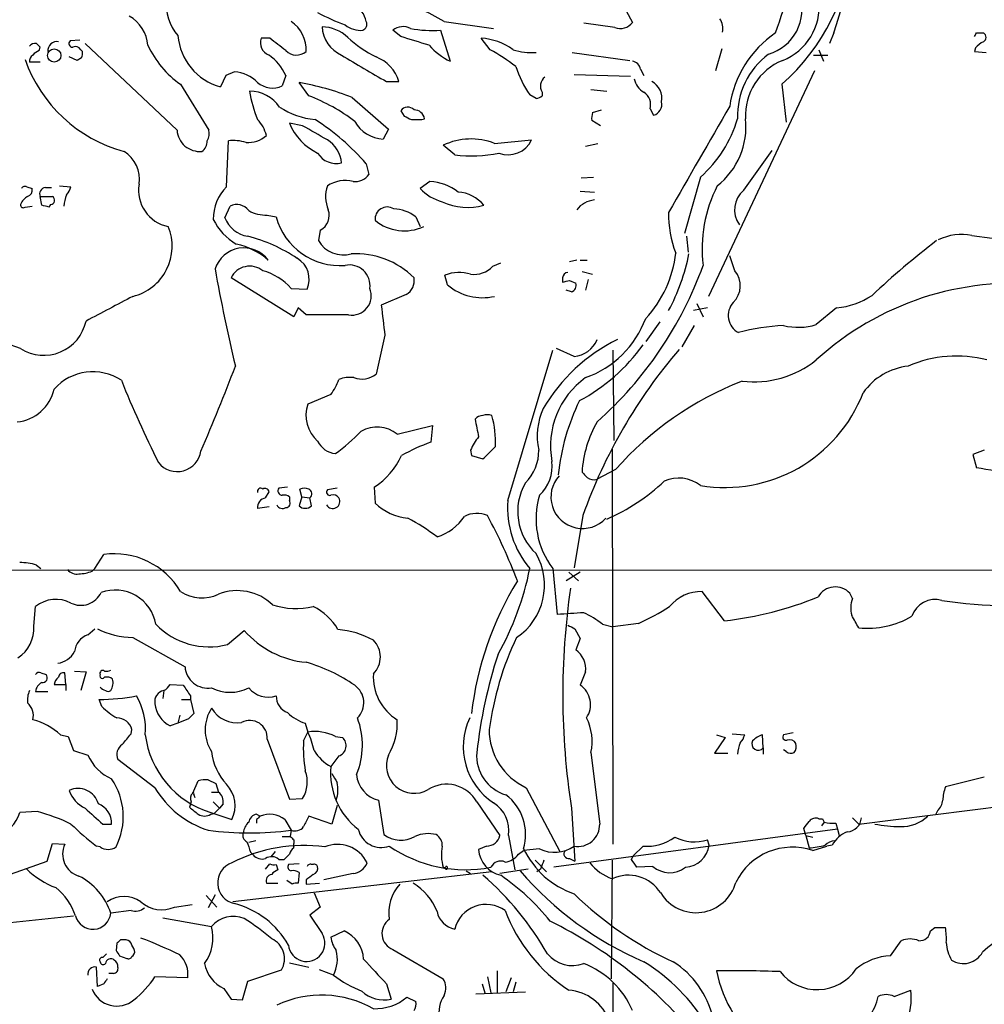
# Model space of a CAD drawing. Extents: x 4 to 1030, y 181291 to 182100.
# Drawn here: x 701 to 794, y 181817 to 181912 of the extents above; entities that cross this region are included whole.
import ezdxf

# ---------------------------------------------------------------- set-up
doc = ezdxf.new("R2010")
doc.units = 0
doc.header["$MEASUREMENT"] = 0
doc.layers.add('MAIN', color=5, linetype='CONTINUOUS')

msp = doc.modelspace()

# ---------------------------------------------------------------- linework, layer by layer
at = {"layer": 'MAIN'}
for p, q in [((759.2907, 181912.665), (759.8833, 181911.5644)), ((741.8493, 181911.649), (746.5907, 181910.9717)), ((737.7007, 181910.2097), (736.9387, 181910.8024)), ((741.5107, 181910.8024), (742.442, 181907.839)), ((758.19, 181911.0564), (755.2267, 181911.4797)), ((706.9667, 181909.871), (706.0353, 181909.7864)), ((725.17, 181910.0404), (724.3233, 181910.0404)), ((746.252, 181908.9397), (745.4053, 181910.0404)), ((779.1873, 181910.5484), (778.764, 181909.5324)), ((792.8187, 181910.5484), (793.496, 181910.5484)), ((703.072, 181908.855), (703.1567, 181909.1937)), ((707.0513, 181908.9397), (707.2207, 181908.7704)), ((716.28, 181901.235), (707.4747, 181909.5324)), ((768.4347, 181909.0244), (767.842, 181906.9077)), ((777.748, 181908.9397), (778.1713, 181907.839)), ((792.734, 181909.109), (792.6493, 181908.7704)), ((792.6493, 181908.7704), (793.75, 181908.6857)), ((706.7127, 181907.9237), (705.9507, 181908.2624)), ((707.136, 181908.1777), (706.7127, 181907.9237)), ((754.126, 181908.6857), (759.6293, 181907.9237)), ((777.24, 181908.4317), (778.5947, 181908.4317)), ((703.1567, 181907.7544), (702.1407, 181907.7544)), ((721.7833, 181906.823), (720.9367, 181906.4844)), ((760.6453, 181907.077), (760.984, 181906.4844)), ((777.3247, 181906.9077), (767.1647, 181885.3177)), ((720.9367, 181906.4844), (720.4287, 181905.3837)), ((726.694, 181906.4844), (726.3553, 181905.4684)), ((736.346, 181905.8917), (737.5313, 181905.8917)), ((754.2953, 181906.569), (759.714, 181906.3997)), ((716.6187, 181905.6377), (719.328, 181901.235)), ((728.8953, 181904.537), (727.964, 181905.807)), ((755.904, 181905.1297), (757.428, 181904.9604)), ((774.192, 181905.6377), (774.6153, 181901.997)), ((733.044, 181904.3677), (736.5153, 181901.3197)), ((750.6547, 181904.283), (750.062, 181904.6217)), ((751.2473, 181904.8757), (751.2473, 181904.537)), ((737.7007, 181903.0977), (738.0393, 181902.5897)), ((756.0733, 181902.9284), (756.92, 181903.1824)), ((761.5767, 181903.267), (761.9153, 181902.6744)), ((739.7327, 181902.251), (739.9867, 181902.3357)), ((756.8353, 181901.6584), (755.9887, 181902.1664)), ((728.3027, 181901.6584), (727.0327, 181901.9124)), ((736.5153, 181901.3197), (736.0073, 181900.3884)), ((721.0213, 181895.8164), (721.1907, 181900.219)), ((746.6753, 181899.965), (750.2313, 181900.3037)), ((742.8653, 181898.8644), (741.7647, 181899.7957)), ((755.396, 181899.711), (756.5813, 181899.965)), ((770.5513, 181895.4777), (773.2607, 181899.2877)), ((734.3987, 181898.0177), (734.6527, 181897.0017)), ((754.9727, 181896.663), (756.158, 181896.7477)), ((766.4027, 181896.7477), (764.8787, 181891.329)), ((701.8867, 181895.8164), (702.3947, 181895.647)), ((703.6647, 181895.7317), (704.2573, 181895.7317)), ((705.0193, 181895.901), (706.12, 181895.8164)), ((740.4947, 181896.3244), (739.5633, 181895.647)), ((703.1567, 181894.885), (704.342, 181894.885)), ((703.326, 181894.0384), (703.1567, 181894.885)), ((754.888, 181895.393), (756.2427, 181895.3084)), ((701.7173, 181893.869), (702.3947, 181893.9537)), ((704.1727, 181894.123), (704.0033, 181893.869)), ((720.852, 181892.853), (721.36, 181893.9537)), ((724.916, 181893.107), (725.7627, 181892.9377)), ((739.14, 181892.9377), (739.5633, 181892.0064)), ((729.996, 181891.6677), (729.8267, 181890.6517)), ((765.048, 181891.075), (765.2173, 181889.551)), ((792.3953, 181891.1597), (794.3427, 181890.9057)), ((769.7047, 181887.773), (769.1967, 181889.2124)), ((746.506, 181888.1964), (747.268, 181888.535)), ((754.5493, 181888.789), (753.872, 181888.6197)), ((754.888, 181888.789), (755.5653, 181888.789)), ((727.456, 181883.3704), (721.4447, 181887.0957)), ((742.188, 181886.4184), (741.934, 181887.3497)), ((753.1947, 181887.0957), (753.1947, 181886.6724)), ((755.0573, 181887.6884), (756.0733, 181887.4344)), ((727.202, 181886.0797), (728.726, 181885.995)), ((753.872, 181886.8417), (754.4647, 181886.5877)), ((755.65, 181886.9264), (755.396, 181885.9104)), ((738.2087, 181885.487), (735.838, 181884.471)), ((754.0413, 181885.741), (753.5333, 181885.9104)), ((727.8793, 181884.217), (727.456, 181883.3704)), ((728.6413, 181883.5397), (727.8793, 181884.217)), ((767.08, 181884.217), (765.7253, 181883.963)), ((766.064, 181884.6404), (766.6567, 181883.3704)), ((779.4413, 181884.217), (777.494, 181882.6084)), ((732.7053, 181883.5397), (728.6413, 181883.5397)), ((762.508, 181882.8624), (761.1533, 181880.9997)), ((765.81, 181882.5237), (764.6247, 181880.4917)), ((736.1767, 181881.5924), (735.33, 181877.867)), ((701.294, 181880.3224), (699.8547, 181880.8304)), ((747.9453, 181865.7597), (752.2633, 181880.153)), ((754.2953, 181879.5604), (752.602, 181880.3224)), ((758.0207, 181880.153), (758.1053, 181871.517)), ((731.012, 181875.9197), (728.8107, 181874.9884)), ((737.362, 181872.1097), (740.7487, 181872.9564)), ((740.7487, 181872.9564), (740.5793, 181871.3477)), ((744.3893, 181870.5857), (744.474, 181870.0777)), ((744.474, 181870.0777), (745.5747, 181869.739)), ((757.936, 181870.6704), (758.0207, 181832.8244)), ((793.5807, 181870.5857), (792.48, 181870.1624)), ((792.48, 181870.1624), (792.8187, 181868.8924)), ((758.2747, 181868.723), (756.4967, 181867.7917)), ((724.7467, 181866.0137), (725.0853, 181866.6064)), ((726.8633, 181867.0297), (726.0167, 181866.945)), ((728.218, 181866.0984), (728.0487, 181866.8604)), ((731.6047, 181866.945), (730.6733, 181866.7757)), ((735.1607, 181867.0297), (735.2453, 181865.5057)), ((727.0327, 181866.0984), (727.0327, 181865.7597)), ((728.218, 181866.0984), (727.964, 181865.2517)), ((728.218, 181866.0984), (728.98, 181866.0137)), ((729.1493, 181865.2517), (728.98, 181866.0137)), ((725.0853, 181865.167), (723.9847, 181864.9977)), ((755.142, 181864.3204), (754.2953, 181859.325)), ((708.406, 181859.2404), (709.2527, 181860.595)), ((637.9633, 181859.1557), (804.418, 181859.071)), ((702.818, 181859.579), (703.2413, 181859.2404)), ((708.152, 181858.9864), (708.406, 181859.2404)), ((752.2633, 181859.2404), (752.6867, 181854.8377)), ((754.888, 181858.9017), (753.5333, 181858.055)), ((753.7873, 181858.9017), (754.7187, 181858.055)), ((768.6887, 181854.245), (766.572, 181857.039)), ((780.9653, 181856.3617), (780.7113, 181856.8697)), ((702.564, 181853.737), (702.7333, 181855.5997)), ((707.7287, 181852.8904), (708.406, 181853.483)), ((721.106, 181851.959), (722.7147, 181853.3137)), ((754.38, 181853.483), (754.888, 181852.5517)), ((757.0047, 181853.9064), (758.0207, 181853.6524)), ((760.476, 181853.991), (758.0207, 181853.6524)), ((712.0467, 181852.6364), (717.042, 181849.8424)), ((754.888, 181852.5517), (754.4647, 181851.451)), ((706.4587, 181849.419), (707.5593, 181849.3344)), ((707.5593, 181849.3344), (707.0513, 181847.5564)), ((755.396, 181849.3344), (754.888, 181848.0644)), ((703.2413, 181849.2497), (703.7493, 181849.0804)), ((705.612, 181848.149), (705.5273, 181849.2497)), ((702.7333, 181847.4717), (703.9187, 181847.4717)), ((704.5113, 181848.149), (705.612, 181848.149)), ((705.612, 181848.149), (705.612, 181847.5564)), ((715.01, 181847.5564), (714.9253, 181846.7944)), ((715.6027, 181848.149), (716.8727, 181848.0644)), ((709.0833, 181846.0324), (708.8293, 181846.7097)), ((716.7033, 181846.7097), (717.55, 181846.7097)), ((717.55, 181847.0484), (717.55, 181846.7097)), ((717.55, 181846.7097), (717.8887, 181845.355)), ((716.534, 181845.1857), (716.3647, 181844.4237)), ((717.3807, 181844.847), (716.3647, 181844.4237)), ((711.8773, 181843.4077), (711.962, 181843.831)), ((716.3647, 181844.4237), (715.6027, 181844.1697)), ((728.5567, 181844.4237), (728.8107, 181843.577)), ((705.104, 181843.323), (705.866, 181843.1537)), ((705.866, 181843.1537), (706.374, 181841.799)), ((724.916, 181842.8997), (727.0327, 181837.1424)), ((728.3873, 181842.7304), (728.8107, 181843.577)), ((731.4353, 181843.1537), (732.1127, 181843.069)), ((768.7733, 181843.069), (767.7573, 181841.545)), ((767.9267, 181843.323), (768.7733, 181843.069)), ((769.4507, 181843.4077), (770.636, 181843.323)), ((772.414, 181842.053), (772.3293, 181843.323)), ((775.2927, 181843.4924), (774.3613, 181843.323)), ((706.374, 181841.799), (707.7287, 181841.3757)), ((772.414, 181842.053), (772.414, 181841.4604)), ((774.6153, 181841.7144), (774.3613, 181841.8837)), ((714.1633, 181838.243), (710.6073, 181840.9524)), ((731.774, 181841.291), (731.012, 181840.275)), ((755.904, 181841.6297), (756.7507, 181834.7717)), ((767.7573, 181841.545), (769.0273, 181841.545)), ((717.804, 181837.735), (718.312, 181838.9204)), ((719.2433, 181839.005), (720.0053, 181838.6664)), ((793.5807, 181839.259), (789.8553, 181838.3277)), ((720.0053, 181838.6664), (720.2593, 181837.8197)), ((749.7233, 181838.243), (752.9407, 181832.147)), ((781.558, 181834.7717), (810.4293, 181838.4124)), ((717.8887, 181837.5657), (717.9733, 181837.3117)), ((719.582, 181837.8197), (720.2593, 181837.8197)), ((727.0327, 181837.1424), (728.3027, 181837.227)), ((735.584, 181837.0577), (736.092, 181833.7557)), ((717.6347, 181836.8884), (717.4653, 181836.3804)), ((719.7513, 181836.8884), (720.344, 181836.2957)), ((720.344, 181836.2957), (719.836, 181835.7877)), ((720.6827, 181836.719), (720.344, 181836.2957)), ((731.6047, 181836.5497), (731.0967, 181834.7717)), ((744.982, 181836.8884), (747.1833, 181833.671)), ((754.0413, 181836.2957), (754.38, 181831.2157)), ((702.9027, 181835.957), (701.2093, 181835.8724)), ((719.4973, 181835.8724), (721.5293, 181835.195)), ((719.4973, 181835.703), (719.836, 181835.7877)), ((723.9, 181835.703), (724.2387, 181835.5337)), ((723.9, 181835.195), (723.9, 181834.8564)), ((726.6093, 181835.195), (727.202, 181834.179)), ((731.0967, 181834.7717), (728.8953, 181835.5337)), ((777.748, 181835.2797), (778.0867, 181835.2797)), ((778.0867, 181835.2797), (778.256, 181834.941)), ((780.9653, 181835.3644), (781.558, 181834.7717)), ((789.0933, 181836.0417), (788.924, 181835.703)), ((709.168, 181834.7717), (710.0147, 181834.7717)), ((779.526, 181834.2637), (752.348, 181830.623)), ((776.478, 181833.671), (776.3087, 181834.3484)), ((778.256, 181834.941), (778.002, 181834.6024)), ((779.3567, 181834.8564), (779.526, 181834.2637)), ((779.526, 181834.2637), (779.6953, 181833.671)), ((726.3553, 181833.5864), (727.1173, 181833.5864)), ((727.202, 181834.179), (727.1173, 181833.5864)), ((748.03, 181833.671), (748.6227, 181830.369)), ((776.478, 181833.671), (777.1553, 181833.5017)), ((776.478, 181833.671), (776.8167, 181832.4857)), ((703.834, 181831.2157), (704.342, 181832.909)), ((704.342, 181832.909), (705.5273, 181832.8244)), ((708.914, 181832.5704), (708.5753, 181832.655)), ((723.8153, 181833.163), (723.138, 181832.9937)), ((727.456, 181833.2477), (727.456, 181832.909)), ((727.456, 181832.4857), (727.456, 181832.909)), ((745.9133, 181832.655), (745.1513, 181832.3164)), ((750.9933, 181832.401), (749.4693, 181832.2317)), ((760.8993, 181832.655), (759.968, 181831.7237)), ((767.2493, 181832.7397), (767.08, 181833.2477)), ((777.1553, 181832.2317), (778.51, 181832.655)), ((779.018, 181832.7397), (778.51, 181832.655)), ((723.3073, 181832.0624), (723.5613, 181831.8084)), ((725.678, 181832.147), (725.2547, 181831.639)), ((726.0167, 181831.385), (726.5247, 181831.385)), ((748.9613, 181831.893), (749.4693, 181832.2317)), ((753.872, 181831.4697), (754.38, 181831.2157)), ((759.7987, 181831.385), (759.968, 181831.7237)), ((699.3467, 181829.607), (703.834, 181831.2157)), ((724.7467, 181830.4537), (725.17, 181830.9617)), ((725.7627, 181830.877), (725.932, 181830.369)), ((727.964, 181830.9617), (726.948, 181830.877)), ((749.8927, 181830.4537), (747.1833, 181830.0304)), ((750.57, 181831.3004), (751.6707, 181830.1997)), ((751.078, 181830.4537), (750.7393, 181830.1997)), ((757.936, 181831.3004), (757.8513, 181819.955)), ((761.8307, 181830.7077), (760.3067, 181830.623)), ((746.4213, 181830.1997), (721.614, 181827.321)), ((727.964, 181830.115), (727.8793, 181829.099)), ((733.1287, 181830.0304), (730.3347, 181829.4377)), ((743.966, 181830.2844), (744.3893, 181830.0304)), ((724.8313, 181829.099), (725.932, 181829.099)), ((727.2867, 181829.0144), (726.7787, 181829.353)), ((728.6413, 181829.4377), (728.6413, 181829.0144)), ((728.6413, 181829.0144), (729.9113, 181829.099)), ((719.074, 181827.9137), (720.09, 181826.813)), ((719.9207, 181827.9984), (719.2433, 181826.7284)), ((729.4033, 181828.1677), (729.996, 181826.813)), ((716.026, 181826.813), (717.7193, 181827.067)), ((729.996, 181826.813), (728.98, 181826.051)), ((696.5527, 181824.9504), (706.374, 181825.9664)), ((711.8773, 181826.4744), (709.93, 181826.2204)), ((714.9253, 181825.797), (719.582, 181824.9504)), ((728.98, 181826.051), (730.1653, 181824.273)), ((788.416, 181824.527), (788.8393, 181824.8657)), ((788.8393, 181824.8657), (789.8553, 181824.8657)), ((731.012, 181823.9344), (732.282, 181824.527)), ((710.5227, 181823.3417), (710.438, 181822.6644)), ((711.2, 181823.6804), (710.8613, 181823.6804)), ((784.606, 181822.1564), (785.622, 181823.5957)), ((710.7767, 181822.1564), (711.454, 181821.9024)), ((736.9387, 181822.749), (741.7647, 181819.955)), ((708.66, 181819.193), (708.5753, 181821.0557)), ((727.0327, 181821.479), (728.8953, 181821.0557)), ((710.184, 181820.463), (709.7607, 181820.463)), ((717.296, 181820.0397), (714.1633, 181820.1244)), ((723.0533, 181819.701), (726.2707, 181820.8017)), ((731.266, 181820.2937), (729.9113, 181820.8017)), ((745.998, 181820.1244), (746.3367, 181818.6004)), ((746.9293, 181820.717), (746.9293, 181818.6004)), ((709.2527, 181819.447), (708.66, 181819.193)), ((722.5453, 181817.923), (723.0533, 181819.701)), ((736.346, 181819.447), (736.7693, 181818.0077)), ((745.49, 181819.447), (745.744, 181818.6004)), ((748.284, 181820.0397), (747.776, 181818.685)), ((748.7073, 181819.6164), (748.4533, 181818.685)), ((758.0207, 181819.5317), (758.0207, 181764.6677)), ((720.7673, 181819.0237), (721.4447, 181818.0077)), ((738.2933, 181818.177), (739.14, 181817.7537)), ((744.8973, 181818.5157), (749.6387, 181818.685)), ((784.9447, 181818.2617), (786.5533, 181818.8544)), ((721.4447, 181818.0077), (722.5453, 181817.923))]:
    msp.add_line(p, q, dxfattribs=at)
msp.add_circle((704.5168, 181908.3838), 0.6349, dxfattribs=at)
for centre, radius, start, end in [((675.2457, 181942.7), 108.8006, 342.811923, 357.335276), ((333.6297, 182057.6615), 463.9133, 341.511556, 342.632599), ((760.758, 181920.9272), 20.3529, 311.303904, 355.565994), ((719.8361, 181913.3053), 4.5952, 174.24983, 220.936557), ((731.1896, 181894.1403), 20.4984, 58.665982, 73.21835), ((771.6859, 181912.7724), 4.4319, 286.195254, 18.640995), ((772.2472, 181913.0641), 5.5265, 291.544783, 5.527174), ((741.1293, 181934.2129), 24.5216, 242.329966, 249.062924), ((732.09, 181911.1614), 2.3596, 11.925675, 36.967509), ((709.9508, 181909.0761), 3.5468, 4.639685, 60.301604), ((725.3197, 181908.9087), 3.3245, 357.615778, 55.514999), ((733.806, 181911.3951), 0.6448, 293.197424, 23.189256), ((758.6981, 181912.4389), 1.4729, 249.820479, 323.578233), ((766.7, 181910.9295), 1.8433, 350.743613, 31.878535), ((730.07, 181907.4357), 3.7065, 46.515142, 88.526682), ((733.2606, 181911.2741), 3.0982, 182.462241, 246.556148), ((733.8801, 181913.2789), 2.483, 232.446603, 274.15483), ((737.9096, 181909.6441), 1.5114, 61.447629, 129.970115), ((740.767, 181922.7156), 11.9364, 259.696356, 273.572143), ((704.7553, 181908.8775), 0.8434, 77.72022, 187.295221), ((706.2611, 181909.5324), 0.3399, 131.636339, 274.759442), ((721.8822, 181910.7236), 5.5342, 184.448016, 254.773212), ((725.5357, 181909.6299), 1.28, 161.29469, 249.398901), ((429.582, 181528.4477), 482.6855, 52.008863, 52.238046), ((740.443, 181918.6014), 11.5342, 227.298163, 243.685981), ((527.3852, 181232.477), 709.6155, 72.5305353, 72.7597234), ((745.1083, 181904.4476), 5.6007, 53.327134, 86.960221), ((779.3018, 181902.083), 10.2069, 123.96517, 171.900938), ((708.039, 181952.7391), 94.6977, 333.313593, 333.542722), ((794.2994, 181907.8826), 1.9886, 113.828505, 141.923362), ((793.2702, 181910.1251), 0.4798, 298.071082, 61.923298), ((702.6655, 181908.909), 0.6418, 76.253903, 144.858776), ((703.41, 181907.7551), 1.1506, 107.082228, 143.983609), ((618.3124, 181824.6881), 119.7487, 44.885409, 45.114591), ((706.5433, 181908.6856), 0.5681, 26.574073, 116.56054), ((706.2885, 181908.6012), 0.9474, 333.448472, 10.287538), ((721.8209, 181913.1922), 9.1724, 204.674884, 235.447821), ((727.7132, 181909.8614), 1.4324, 224.637946, 310.387395), ((745.4737, 181913.998), 6.8647, 222.469071, 243.79179), ((737.4311, 181892.7986), 18.3941, 52.190856, 61.343973), ((750.1467, 181913.9494), 5.2882, 251.323501, 275.512546), ((714.8404, 181912.6321), 13.9138, 199.409038, 254.832608), ((702.8182, 181907.839), 0.6828, 119.760495, 187.11773), ((722.0728, 181904.3049), 5.1094, 25.250006, 53.871136), ((796.7597, 182013.5352), 123.438, 238.371695, 240.697173), ((733.8915, 181904.7193), 3.824, 17.854041, 67.902828), ((759.7563, 181906.95), 0.898, 8.130102, 81.869898), ((777.2624, 181902.6347), 7.3098, 126.425468, 182.344274), ((776.4309, 181902.6274), 5.7176, 112.133384, 182.924357), ((721.5675, 181903.4625), 3.3674, 44.125296, 86.325703), ((758.3594, 181910.4639), 10.1478, 197.982509, 215.149379), ((752.1345, 181905.4612), 1.063, 126.561581, 213.422472), ((761.8532, 181906.4896), 1.833, 190.813395, 241.694375), ((760.8603, 181904.2718), 1.8463, 349.785642, 61.331831), ((723.2784, 181901.585), 3.3759, 33.25888, 90.945395), ((736.2935, 181907.1746), 13.257, 189.614658, 201.801731), ((725.4371, 181907.5078), 2.2366, 229.504294, 294.238725), ((723.3005, 181879.6627), 26.557, 68.476029, 79.886213), ((722.2992, 181887.5342), 18.2374, 52.908489, 68.796636), ((750.5953, 181905.24), 0.9588, 273.551733, 312.844497), ((760.1665, 181903.661), 1.4642, 344.390009, 56.059222), ((730.2154, 181909.7599), 7.544, 236.951775, 264.466924), ((738.3709, 181902.6129), 0.8271, 43.51563, 144.119296), ((738.9686, 181902.147), 1.0354, 10.500344, 89.883793), ((761.619, 181903.7158), 1.0827, 285.882157, 12.189006), ((3306.2632, 180437.9483), 2929.9505, 149.9865064, 150.2156903), ((721.5783, 181899.9171), 3.3523, 13.980697, 44.123764), ((717.4813, 181883.3581), 22.3853, 40.910231, 57.563475), ((823.0579, 182071.7802), 189.3504, 243.320371, 243.54954), ((739.2247, 182156.2507), 254.0002, 269.885409, 270.114592), ((757.5551, 181902.3782), 1.5807, 159.629778, 187.700518), ((758.4923, 181905.7071), 11.9518, 311.441808, 343.615383), ((763.5016, 181901.5876), 7.2578, 308.415816, 5.916322), ((718.4496, 181901.3673), 2.1736, 183.489517, 275.308503), ((717.9736, 181900.9386), 1.3865, 328.733619, 12.344134), ((732.2472, 181904.1057), 5.657, 202.812381, 243.71397), ((390.8068, 181308.3203), 682.6079, 60.1392238, 60.3684025), ((736.1433, 181903.6202), 3.2347, 208.400811, 267.590312), ((718.0364, 181900.1452), 1.1247, 303.103736, 3.762229), ((721.6565, 181896.3247), 3.9221, 71.761387, 96.820785), ((723.0436, 181902.7287), 2.6837, 266.590664, 311.76775), ((729.1493, 181897.8483), 2.8899, 5.044368, 58.17325), ((744.416, 181894.1965), 6.1952, 68.611628, 115.338214), ((747.9772, 181901.3652), 2.4915, 249.353789, 334.783332), ((709.509, 181896.5291), 3.1637, 351.663467, 57.690347), ((731.526, 181900.1414), 2.0999, 211.83648, 283.831097), ((744.4665, 181911.8382), 13.0722, 262.96425, 281.616374), ((733.3113, 181897.9668), 1.6525, 263.655979, 324.266034), ((701.7174, 181895.4777), 0.3787, 63.441716, 153.441716), ((701.784, 181895.4877), 0.6311, 287.263584, 14.619728), ((703.7546, 181895.102), 0.6361, 98.125007, 199.947705), ((704.4924, 181896.222), 1.6774, 315.886457, 346.006836), ((716.1248, 181895.4742), 3.5361, 170.293411, 258.722798), ((723.9506, 181892.8051), 4.2011, 134.209178, 181.655936), ((733.6737, 181894.8676), 3.1734, 160.99523, 203.248614), ((732.3812, 181893.3278), 3.0884, 75.993453, 123.573268), ((742.823, 181898.681), 4.4532, 222.946181, 255.127427), ((740.2093, 181891.4429), 4.8898, 52.234156, 86.653975), ((779.7958, 181889.8757), 13.2355, 152.919782, 186.920174), ((702.7123, 181893.5443), 1.5318, 118.929269, 157.803377), ((704.1534, 181894.5271), 0.4046, 272.734395, 62.212436), ((709.1209, 181893.6846), 3.688, 158.19686, 175.815651), ((742.9655, 181891.8388), 3.4778, 39.233071, 86.067679), ((772.0934, 181893.6019), 2.4283, 129.423712, 215.966659), ((701.548, 181894.0666), 0.2602, 167.480746, 310.589353), ((661.3088, 181724.6052), 174.5653, 75.843219, 76.07237), ((722.0078, 181892.729), 1.3855, 35.339616, 117.876417), ((729.2641, 181893.0768), 1.5879, 297.447796, 19.812321), ((736.4051, 181892.712), 1.1653, 57.95761, 185.564798), ((736.7968, 181889.7497), 3.9565, 53.68388, 86.718152), ((744.1291, 181899.6075), 5.7755, 244.90939, 285.363792), ((756.4826, 181892.1052), 2.453, 95.612512, 142.012139), ((724.7699, 181895.1364), 5.5859, 206.045775, 239.71211), ((723.5085, 181893.8902), 2.8518, 201.32759, 260.815131), ((724.7371, 181896.3005), 3.1985, 240.003382, 273.206361), ((731.8762, 181894.5965), 6.3345, 195.180787, 274.441022), ((773.3772, 181893.0978), 10.026, 178.495706, 201.235356), ((710.8773, 181890.1115), 4.9343, 283.708997, 22.583065), ((738.0425, 181895.9868), 4.3933, 230.454583, 295.040293), ((719.0513, 181875.7412), 15.8474, 56.514694, 75.372555), ((791.4436, 181885.9552), 5.2908, 79.637328, 115.354211), ((722.6767, 181887.0695), 2.8909, 36.497299, 162.425592), ((720.6757, 181883.949), 6.4909, 48.216184, 78.653713), ((732.2085, 181892.0281), 2.7509, 210.022856, 285.838966), ((839.4194, 181825.0331), 82.7468, 127.532838, 133.149956), ((726.5867, 181886.9507), 2.3431, 335.928017, 58.965371), ((733.3917, 181881.4717), 7.9218, 45.230143, 93.128958), ((753.2637, 181890.62), 10.8299, 316.760769, 353.885267), ((745.4707, 181893.4492), 20.2441, 332.057205, 348.409097), ((723.2439, 181886.196), 2.0116, 51.624885, 153.432401), ((732.7746, 181886.3431), 1.9804, 352.356411, 101.886423), ((744.7126, 181889.8572), 2.4443, 262.399316, 317.198394), ((732.2114, 181900.6967), 36.6146, 311.549603, 340.178462), ((881.3815, 181916.8413), 164.0266, 190.147578, 193.471638), ((723.0146, 181882.3939), 5.5785, 41.354624, 74.635162), ((737.4632, 181886.8249), 1.5316, 299.127275, 10.183725), ((743.28, 181883.9616), 3.6457, 72.285205, 111.666579), ((753.7449, 181887.0535), 0.5518, 94.385964, 175.614036), ((767.9699, 181886.3407), 2.2497, 314.094107, 39.544045), ((733.0128, 181885.3765), 1.8624, 260.496204, 22.184179), ((745.5229, 181890.3168), 5.1302, 229.45455, 282.98114), ((711.2039, 182056.0997), 174.5533, 283.919686, 284.148845), ((753.8297, 181886.376), 0.6694, 288.429535, 18.437656), ((796.416, 181858.5377), 28.0334, 84.017033, 132.452693), ((1302.4818, 180762.2752), 1268.7939, 117.7329697, 117.962151), ((778.7143, 181891.7248), 7.5429, 275.530857, 303.050234), ((1455.6538, 181967.7063), 724.6122, 186.5960547, 186.8252386), ((770.906, 181883.4828), 1.8499, 137.815485, 242.202078), ((703.5241, 181883.7893), 4.1222, 237.248656, 348.209486), ((752.1995, 181886.5306), 9.5528, 289.548926, 339.601621), ((775.3959, 181861.8246), 20.7249, 92.861425, 104.967354), ((775.7746, 181888.2257), 5.8746, 256.079193, 287.018832), ((765.8034, 181866.112), 16.7593, 116.047967, 149.710046), ((754.1173, 181882.1146), 2.5604, 273.986448, 338.326577), ((746.6174, 181890.8327), 17.5339, 297.830848, 324.541182), ((802.2109, 181847.6643), 49.929, 139.277647, 160.512842), ((790.9124, 181868.1773), 11.4245, 75.179423, 113.815377), ((526.7674, 181953.1539), 208.8497, 336.687056, 339.094048), ((771.5056, 181886.7192), 9.5955, 263.275442, 308.615047), ((786.9548, 181872.5744), 6.09, 96.179048, 144.752476), ((708.2178, 181873.1337), 4.9587, 56.620147, 138.372218), ((733.9754, 181879.5495), 2.16, 249.339951, 308.837939), ((804.0716, 181914.5912), 100.3241, 201.836704, 206.772442), ((726.2991, 181879.3362), 5.821, 324.060697, 340.143371), ((732.8324, 181874.5654), 2.9874, 82.67468, 110.749994), ((760.1146, 181870.9758), 8.0748, 125.758079, 190.639314), ((781.7457, 181848.0497), 31.2774, 111.304248, 138.626341), ((700.5695, 181877.3175), 4.041, 275.478509, 347.27957), ((768.7405, 181881.197), 14.1919, 260.518563, 338.904518), ((731.8939, 181873.8959), 3.271, 160.488746, 228.862355), ((774.5294, 181865.8447), 21.8868, 154.326492, 173.782787), ((745.5477, 181872.9219), 0.9662, 88.398651, 139.52928), ((745.998, 181872.8723), 1.1001, 67.369719, 112.630281), ((738.1226, 181871.4382), 8.6527, 356.595744, 16.444846), ((757.1907, 181871.9296), 6.4241, 155.78051, 192.075198), ((1168.3307, 181957.3571), 431.7306, 191.193397, 191.422567), ((766.0266, 181867.8249), 10.9882, 150.144459, 176.639541), ((718.3239, 181887.9389), 22.0207, 306.542004, 314.984546), ((735.4492, 181869.8158), 2.9868, 50.176499, 121.4533), ((731.702, 181872.4301), 2.1993, 206.977487, 263.034933), ((747.8665, 181851.6074), 21.0424, 110.261799, 118.625976), ((748.7931, 181868.807), 4.7495, 140.065919, 158.00616), ((716.3008, 181870.8117), 2.2864, 218.116972, 352.189915), ((730.9909, 181873.2743), 7.5088, 303.732817, 334.804156), ((449.8049, 182166.6691), 419.1029, 314.887835, 315.117008), ((746.7094, 181870.4643), 4.2011, 314.209178, 1.655936), ((748.3935, 181869.0526), 3.8098, 313.031223, 6.516899), ((882.3112, 181995.2149), 179.6053, 224.885409, 225.114592), ((785.9333, 181822.7858), 46.6179, 72.308618, 81.506415), ((754.3859, 181864.7022), 5.4866, 149.909537, 227.151543), ((755.0996, 181866.0983), 3.0206, 137.725163, 317.727842), ((756.2003, 181868.8076), 1.0583, 233.127937, 286.265186), ((750.0285, 181881.1466), 18.6919, 293.320062, 313.653005), ((764.309, 181864.4755), 3.4353, 52.448594, 113.643608), ((724.281, 181866.6276), 0.3147, 47.717737, 199.667298), ((724.7044, 181866.5359), 0.3874, 10.48609, 123.119959), ((726.3553, 181866.691), 0.4233, 143.124688, 270), ((726.5247, 181865.5056), 0.7807, 49.405074, 102.531992), ((728.472, 181865.8437), 1.1013, 67.395743, 112.604257), ((728.7025, 181866.4135), 0.4867, 304.764401, 66.663839), ((730.9061, 181866.564), 0.3147, 137.717737, 289.667298), ((731.2236, 181865.6326), 0.6694, 34.698943, 108.426829), ((758.4754, 181863.9915), 7.8207, 163.079221, 217.409259), ((724.8977, 181865.1067), 0.9195, 99.452078, 186.808127), ((726.3773, 181865.565), 0.5772, 203.331539, 303.274369), ((726.6939, 181865.5058), 0.4234, 270.013532, 36.848245), ((731.1814, 181865.6751), 0.6825, 209.745922, 29.742799), ((738.955, 181869.4512), 5.4156, 226.764301, 263.883895), ((757.0042, 181865.0977), 9.0831, 175.820408, 220.155126), ((728.5567, 181865.8656), 0.8533, 226.006585, 313.988584), ((744.9902, 181861.866), 2.6533, 67.67648, 116.732122), ((727.1982, 181843.4138), 23.4844, 53.485623, 61.572142), ((739.8877, 181866.7619), 4.6542, 286.018277, 327.127344), ((699.4072, 181839.1198), 52.9695, 20.945104, 28.40861), ((710.2422, 181853.2377), 7.4235, 30.800949, 97.659876), ((745.427, 181857.653), 6.0407, 303.852643, 30.069706), ((700.9511, 181852.9762), 6.8617, 74.212085, 87.843486), ((706.6764, 181859.8406), 1.1271, 217.421985, 280.51036), ((706.699, 181862.9494), 4.221, 272.484836, 290.135029), ((722.7261, 181864.7137), 27.8785, 330.599155, 348.677734), ((775.2837, 181841.7874), 31.0156, 148.365534, 173.394869), ((707.0644, 181857.8488), 2.1311, 243.694661, 335.184675), ((710.3346, 181853.2108), 3.9748, 10.078958, 109.638892), ((718.6667, 181860.175), 3.7455, 236.853004, 295.163833), ((722.0504, 181852.2547), 4.8715, 46.170225, 111.571867), ((824.4697, 181847.1195), 71.2553, 171.722704, 188.737151), ((766.4907, 181853.0871), 3.9527, 88.821456, 140.531094), ((779.3113, 181855.5849), 1.9002, 42.543047, 150.140306), ((704.6814, 181853.2221), 3.0738, 62.093523, 129.329671), ((765.1902, 181886.7394), 32.6822, 276.145062, 292.435814), ((783.3641, 181855.429), 2.5738, 158.752952, 195.227394), ((788.8782, 181853.9176), 2.3627, 74.321418, 161.471493), ((796.3128, 181901.0182), 45.3381, 261.378964, 277.05078), ((727.6796, 181862.7748), 7.36, 252.153424, 282.867998), ((726.8651, 181850.5803), 5.587, 30.291722, 63.949535), ((763.4677, 181712.2299), 143.0147, 93.303409, 94.323277), ((751.1948, 181846.5071), 9.4077, 51.861142, 64.622828), ((750.1661, 181876.516), 24.7724, 294.594006, 302.398657), ((484.8863, 181684.8307), 341.3009, 29.62978, 29.858956), ((782.428, 181861.8256), 8.3036, 263.985865, 300.464845), ((699.1701, 181853.5289), 3.4002, 303.362453, 3.508749), ((712.1185, 181860.121), 7.4849, 242.479794, 269.450377), ((719.3578, 181858.8517), 7.111, 224.062733, 284.23186), ((729.4572, 181859.1381), 8.9098, 220.821566, 264.745896), ((731.0027, 181844.9572), 8.4691, 61.251804, 85.349847), ((838.7313, 182023.0072), 189.3505, 243.316988, 243.54613), ((708.3619, 181851.0849), 1.9133, 109.326084, 174.096324), ((733.5042, 181850.7737), 2.2491, 314.335287, 45.664713), ((775.8101, 181839.789), 29.9171, 154.568405, 172.235213), ((704.6355, 181852.2204), 2.0506, 276.00418, 332.757693), ((753.1164, 181849.5946), 2.2944, 353.488279, 54.009163), ((724.1788, 181834.7995), 16.0971, 55.492705, 73.905435), ((791.5753, 181836.4742), 46.8776, 161.913218, 173.685966), ((703.072, 181848.9108), 0.3788, 63.45524, 153.401126), ((709.168, 181849.1968), 0.2793, 52.695275, 204.620458), ((709.5065, 181850.3512), 0.9474, 259.712463, 296.551529), ((719.2433, 181849.9906), 2.2063, 183.851561, 278.830467), ((703.3853, 181848.7841), 0.4694, 262.743283, 39.145968), ((705.5138, 181847.9934), 1.0145, 124.806952, 171.177407), ((705.3956, 181848.8076), 0.4613, 73.411395, 177.664214), ((709.1256, 181848.9534), 0.2468, 149.02828, 329.040224), ((709.5488, 181847.9793), 0.8731, 50.912826, 104.018736), ((708.8581, 181848.2846), 1.2959, 325.809599, 16.700938), ((739.8977, 181848.8738), 4.8305, 176.543897, 238.33585), ((704.1306, 181846.6672), 2.1795, 155.922204, 187.810749), ((703.7653, 181847.3801), 1.036, 115.08839, 174.927737), ((709.7887, 181848.657), 1.1601, 221.060941, 251.57286), ((709.676, 181847.8949), 0.4232, 233.116564, 306.883436), ((715.2217, 181846.498), 1.0793, 101.310974, 191.305768), ((714.2903, 181848.8689), 1.4969, 298.737847, 331.253601), ((971.1996, 182016.8736), 305.2519, 213.574175, 213.803368), ((721.36, 181851.3235), 3.9374, 243.155767, 296.844233), ((725.0035, 181849.3348), 2.4091, 219.254099, 288.368767), ((732.0991, 181846.3905), 2.059, 314.883901, 54.388567), ((753.6338, 181846.2047), 2.2431, 325.422938, 56.003886), ((708.9762, 181864.004), 17.2949, 269.513334, 281.368341), ((707.1629, 181843.9025), 6.0967, 354.545724, 31.064166), ((727.5196, 181847.0695), 1.757, 180.688077, 248.065973), ((700.8614, 181845.136), 1.6605, 346.997366, 48.053825), ((713.9833, 181850.9487), 6.9412, 225.09514, 240.095195), ((716.8913, 181846.5937), 2.7452, 186.427083, 242.004859), ((722.7932, 181843.7887), 3.8229, 147.139242, 212.860758), ((722.0125, 181847.292), 2.8195, 210.453181, 279.146944), ((700.7125, 181838.428), 6.5762, 48.103452, 74.415074), ((710.494, 181843.4028), 1.5292, 16.261404, 88.924589), ((844.6346, 181718.1011), 179.6053, 134.885409, 135.114591), ((723.2346, 181843.0115), 1.6851, 356.195877, 117.339045), ((729.8374, 181848.4774), 4.2512, 225.606121, 252.466923), ((726.736, 181842.3282), 7.2963, 337.304084, 20.905302), ((731.5336, 181844.4204), 5.8384, 328.56769, 3.358162), ((750.1088, 181842.1786), 6.424, 154.623279, 236.793552), ((751.2497, 181842.7112), 4.7783, 346.918564, 27.691245), ((729.488, 181839.4282), 4.2037, 62.404159, 99.271861), ((752.2834, 181843.7976), 6.1162, 179.687111, 245.255153), ((457.454, 182054.5497), 330.6239, 320.082056, 320.311239), ((722.1461, 181844.4594), 8.9862, 187.265074, 252.856769), ((740.7032, 181842.0108), 12.3369, 176.656093, 190.079328), ((721.3568, 181840.1049), 8.2229, 11.88934, 24.976567), ((731.4194, 181842.2798), 1.0505, 289.728672, 48.701194), ((769.0084, 181843.7286), 1.6774, 315.886457, 346.006836), ((771.9343, 181842.4341), 0.6127, 151.07982, 321.534444), ((773.2475, 181840.8518), 2.6363, 110.383071, 134.552782), ((774.5941, 181843.1113), 0.3147, 137.717737, 289.667298), ((774.9117, 181842.1164), 0.73, 29.550164, 106.858626), ((711.6824, 181841.4181), 1.1716, 123.797221, 203.420766), ((733.0227, 181844.0085), 4.2405, 211.402408, 241.695035), ((773.6353, 181841.1915), 3.6864, 158.191952, 175.816936), ((774.615, 181842.2225), 0.9657, 322.1297, 15.24367), ((711.8515, 181843.2125), 4.5135, 204.014046, 245.985954), ((724.9661, 181842.2911), 5.4149, 186.113738, 223.23846), ((738.9866, 181840.3782), 2.665, 158.019336, 300.152601), ((748.8553, 181841.3002), 3.8873, 175.137579, 253.880288), ((775.0507, 181842.1618), 0.6243, 225.77878, 301.541369), ((725.7811, 181838.7957), 2.9697, 328.11405, 20.829732), ((737.7528, 181839.6396), 6.7707, 174.615107, 232.560242), ((704.68, 181835.4699), 6.4469, 333.271991, 34.158408), ((718.9892, 181836.6338), 2.3848, 83.883473, 106.497195), ((943.0439, 181966.1853), 246.8725, 210.848186, 211.077349), ((736.1728, 181839.7053), 2.7123, 184.0656, 257.462027), ((706.7973, 181836.1432), 2.0307, 16.471699, 114.639168), ((708.64, 181838.877), 2.8321, 198.273091, 245.703718), ((722.0698, 181842.9191), 9.1858, 210.601122, 252.07908), ((718.796, 181836.5165), 3.036, 334.197092, 42.863), ((728.5695, 181838.0541), 3.1142, 341.339893, 12.93132), ((742.0895, 181835.2646), 3.3171, 29.309109, 122.130067), ((793.8265, 181836.8731), 4.2292, 159.882861, 177.498325), ((718.185, 181837.2186), 0.6418, 126.419912, 210.965288), ((717.804, 181837.6503), 0.1198, 315.033843, 135), ((719.5741, 181836.9243), 1.1275, 349.508338, 52.575172), ((744.8523, 181833.7472), 4.8093, 343.744656, 52.559906), ((788.1343, 181837.1562), 1.4703, 310.71119, 356.158708), ((1089.3086, 182258.8444), 569.5125, 227.897622, 228.126813), ((707.9772, 181834.8306), 2.0384, 358.344156, 67.881763), ((887.2263, 182047.7013), 271.0633, 231.223946, 231.453146), ((744.8995, 181834.1297), 3.1639, 351.663992, 57.688254), ((698.0106, 181836.7851), 3.3264, 285.925285, 344.074715), ((698.1305, 181818.0446), 18.5372, 64.469082, 75.081843), ((718.9047, 181836.6557), 1.122, 238.113159, 301.882505), ((724.027, 181834.814), 0.898, 98.130102, 171.869898), ((808.7443, 181750.6894), 119.7487, 134.885409, 135.114591), ((725.1276, 181833.2899), 2.4135, 52.125849, 111.611406), ((982.6611, 181708.0158), 284.0033, 153.320366, 153.549531), ((777.4517, 181834.5318), 0.8045, 68.38772, 142.124392), ((780.3587, 181835.463), 1.4566, 273.881318, 356.118682), ((785.6134, 181838.2195), 3.7026, 268.822304, 313.498552), ((721.6943, 181850.3549), 22.0317, 225.016366, 233.454504), ((724.0975, 181833.8262), 1.4708, 130.718332, 176.148352), ((727.5829, 181835.0893), 0.9868, 247.293933, 324.602713), ((735.8333, 181834.7763), 2.2556, 193.135507, 289.871341), ((754.6726, 181834.6998), 2.0793, 259.545552, 1.981581), ((607.1977, 181961.717), 211.7104, 323.014196, 323.243324), ((779.0604, 181838.2041), 3.3608, 256.151892, 275.057985), ((785.9911, 181850.8986), 16.3872, 259.774492, 268.413141), ((723.2227, 181865.2237), 31.2987, 262.695493, 277.304326), ((723.2227, 181833.6711), 0.6448, 156.810744, 246.802576), ((811.9366, 181918.067), 119.7133, 224.885375, 225.114625), ((737.702, 181835.9173), 2.6953, 233.320572, 300.139073), ((740.32, 181830.6857), 3.1644, 75.96727, 113.557115), ((740.4664, 181832.7114), 1.2149, 357.33919, 59.265937), ((745.9198, 181833.9486), 1.2936, 269.712106, 347.608586), ((761.312, 181837.079), 4.4432, 264.670495, 306.378068), ((765.8264, 181837.232), 4.1769, 243.263793, 287.465397), ((781.3787, 181831.5149), 2.6595, 110.27061, 152.578399), ((707.5316, 181831.8902), 2.2113, 155.009873, 252.917082), ((709.676, 181833.6707), 1.3384, 235.295912, 304.704088), ((728.3894, 181817.7201), 14.9884, 82.21643, 117.238461), ((977.1378, 181917.2203), 267.7346, 198.316967, 198.54615), ((728.1326, 181831.555), 1.1507, 126.016391, 162.917772), ((731.6519, 181829.6766), 3.1454, 25.817184, 113.071343), ((743.8948, 181843.2656), 12.8763, 235.491431, 280.93198), ((745.8177, 181831.8097), 4.2232, 168.453795, 196.319791), ((747.857, 181832.5088), 2.7125, 184.067407, 257.458821), ((757.037, 181836.0032), 8.3813, 205.454293, 250.905912), ((752.4344, 181835.2566), 3.1986, 243.221862, 305.575784), ((764.7586, 181833.1368), 2.5222, 274.655353, 350.941397), ((775.2119, 181826.5036), 6.0488, 71.25922, 153.699285), ((776.4622, 181839.3115), 6.835, 272.973003, 285.95219), ((779.3594, 181831.7347), 1.431, 93.501656, 135.387874), ((724.408, 181832.5281), 1.1112, 220.364733, 287.745261), ((725.326, 181830.592), 1.0516, 48.944259, 123.42563), ((599.7787, 181958.639), 179.6055, 314.885409, 315.114591), ((747.5644, 181832.7818), 1.6557, 274.395786, 327.532789), ((753.7775, 181831.9158), 0.456, 136.146296, 281.960489), ((569.5758, 181704.0194), 228.9252, 33.575462, 33.804673), ((707.4321, 181836.0836), 7.9024, 225.433223, 249.624283), ((722.1882, 181829.1337), 2.0229, 109.008156, 258.453996), ((725.5935, 181831.8092), 0.9474, 243.448472, 280.287538), ((727.2725, 181830.6653), 0.3874, 146.880041, 259.51391), ((729.0646, 181830.5385), 0.3785, 63.414641, 153.448488), ((729.4034, 181830.5385), 0.3785, 26.551512, 116.585359), ((729.1312, 181830.5484), 0.6312, 287.280921, 14.617437), ((732.9718, 181831.6506), 1.6278, 275.53127, 338.211663), ((741.8493, 181830.7926), 0.1895, 243.489027, 333.380858), ((742.061, 181830.5807), 0.1339, 198.421413, 108.421413), ((747.2679, 181830.1998), 1.0229, 65.549556, 155.559754), ((962.9092, 181746.2073), 227.9691, 158.082823, 158.31202), ((759.609, 181834.078), 4.8531, 218.658333, 249.834729), ((763.4492, 181832.5942), 2.4856, 229.372453, 307.528255), ((704.1479, 181824.3486), 6.0775, 17.937971, 63.264618), ((725.4482, 181829.3046), 0.6503, 99.640488, 198.432163), ((726.27, 181829.2691), 1.1507, 107.082228, 143.983609), ((727.4135, 181829.4373), 0.8731, 50.912826, 104.018736), ((855.9799, 181660.3418), 211.6803, 126.752594, 126.981777), ((726.8192, 181808.175), 28.6714, 29.573978, 49.144562), ((734.8432, 181811.726), 21.983, 38.658831, 55.583857), ((774.1119, 181851.8232), 32.9845, 220.767924, 246.546682), ((759.492, 181826.1902), 3.6776, 32.52807, 115.030635), ((700.9837, 181824.1392), 5.8521, 18.193457, 50.821844), ((727.7098, 181828.1682), 0.9461, 79.679445, 116.565051), ((740.6588, 181826.2558), 4.1071, 137.804574, 188.796754), ((736.1273, 181824.4523), 5.4039, 21.009117, 59.302813), ((765.9705, 181830.2374), 3.9615, 211.497305, 344.574521), ((711.2, 181825.0278), 2.8012, 54.950002, 125.049998), ((778.1234, 181852.5862), 34.1787, 225.800265, 245.183272), ((712.2583, 181827.8714), 1.448, 254.744881, 307.874984), ((714.8079, 181829.5404), 2.9871, 227.98798, 294.066295), ((719.6023, 181818.9798), 8.458, 29.715809, 75.056626), ((745.8688, 181823.9825), 3.0872, 53.819396, 166.629512), ((708.2127, 181826.4128), 1.7281, 194.970716, 353.607449), ((721.6564, 181823.2429), 2.6867, 66.80253, 140.541194), ((710.6201, 181806.6696), 22.559, 49.271432, 57.57926), ((743.3027, 181826.8271), 2.1751, 191.600777, 258.399223), ((762.596, 181832.1498), 15.9487, 200.845793, 236.474037), ((715.4651, 181823.892), 4.2508, 324.015438, 14.417752), ((737.551, 181824.2803), 1.6492, 125.214588, 248.205687), ((732.8951, 181786.7868), 43.1375, 39.743788, 63.698208), ((784.1465, 181823.8076), 5.806, 356.235486, 10.500354), ((799.2355, 181816.5167), 8.3463, 98.040981, 134.251957), ((695.0391, 181777.5825), 49.5622, 64.297692, 68.989978), ((728.685, 181823.3476), 1.7458, 185.759577, 32.011297), ((733.5232, 181824.2023), 2.5255, 186.0894, 217.51423), ((731.0497, 181821.6848), 3.0978, 2.458783, 66.559767), ((787.4001, 181824.6116), 1.0194, 265.228424, 355.239626), ((795.3544, 181738.8736), 119.7133, 134.893835, 135.123052), ((711.2846, 181823.0031), 0.6826, 29.738635, 97.11981), ((542.6917, 181738.313), 189.3506, 26.453883, 26.683026), ((724.4858, 181821.8687), 2.0795, 329.12933, 65.768109), ((786.4686, 181821.5633), 2.2017, 67.383338, 112.61426), ((793.2476, 181823.4958), 3.3083, 181.202003, 212.197037), ((709.1115, 181821.7331), 0.2601, 77.454468, 220.620402), ((794.0123, 181737.4814), 119.7487, 134.885409, 135.114591), ((837.6188, 181907.093), 152.6537, 213.578079, 213.807241), ((711.6234, 181822.2409), 0.3785, 243.414641, 333.448488), ((711.6443, 181822.5586), 0.5814, 303.124262, 10.484658), ((714.7746, 181820.3994), 2.547, 351.881033, 46.307663), ((728.2314, 181821.8178), 3.3958, 333.332329, 14.43646), ((754.1684, 181824.385), 3.1723, 220.476899, 289.487623), ((784.9492, 181816.3365), 5.83, 93.374829, 128.700328), ((791.5767, 181823.4867), 2.0855, 237.234236, 331.606393), ((708.4149, 181820.3826), 0.6919, 76.596378, 187.381785), ((709.2103, 181821.6061), 0.2993, 188.143638, 315), ((709.93, 181821.352), 0.5098, 48.363661, 175.228891), ((710.1652, 181820.9239), 0.4613, 272.335786, 16.600508), ((709.9298, 181821.1403), 0.6827, 352.88227, 60.239505), ((722.1984, 181822.0651), 3.3613, 191.509841, 244.801145), ((1327.9208, 182370.9577), 808.7798, 222.7634745, 222.9926571), ((752.2742, 181813.6708), 8.2687, 23.040367, 69.079648), ((751.4195, 181806.023), 18.2481, 4.137807, 58.389844), ((759.2272, 181814.2854), 8.5839, 13.091424, 57.984075), ((706.3022, 181825.3421), 9.4351, 308.156306, 326.426314), ((737.7275, 181828.6105), 10.5319, 232.155601, 249.128644), ((768.9021, 181671.3263), 149.3939, 88.035755, 90.37409), ((780.5034, 181823.2825), 12.8357, 191.529488, 231.899785), ((777.5713, 181823.3992), 4.4997, 217.943107, 326.052127), ((836.4219, 181735.0511), 152.6259, 146.200557, 146.42974), ((740.3995, 181819.0767), 1.6233, 333.264478, 32.755161), ((710.5043, 181819.8512), 2.5229, 201.195828, 310.15741), ((730.137, 181808.3964), 9.9868, 60.359725, 115.438112), ((736.0497, 181820.8726), 2.9539, 225.3909, 284.099753), ((735.2145, 181821.9242), 4.8498, 268.363524, 309.407442), ((744.1836, 181816.7562), 2.8245, 145.736054, 192.497124), ((753.4504, 181814.3706), 4.4964, 19.763196, 85.703032), ((779.4504, 181818.9502), 4.0296, 227.575763, 350.162028), ((784.1827, 181816.6315), 1.7995, 64.947329, 115.052671), ((779.0775, 181818.1346), 7.5104, 339.890318, 5.499714), ((738.2087, 181817.4996), 0.9653, 322.12814, 15.261365)]:
    msp.add_arc(centre, radius, start, end, dxfattribs=at)

doc.saveas('drawing.dxf')
